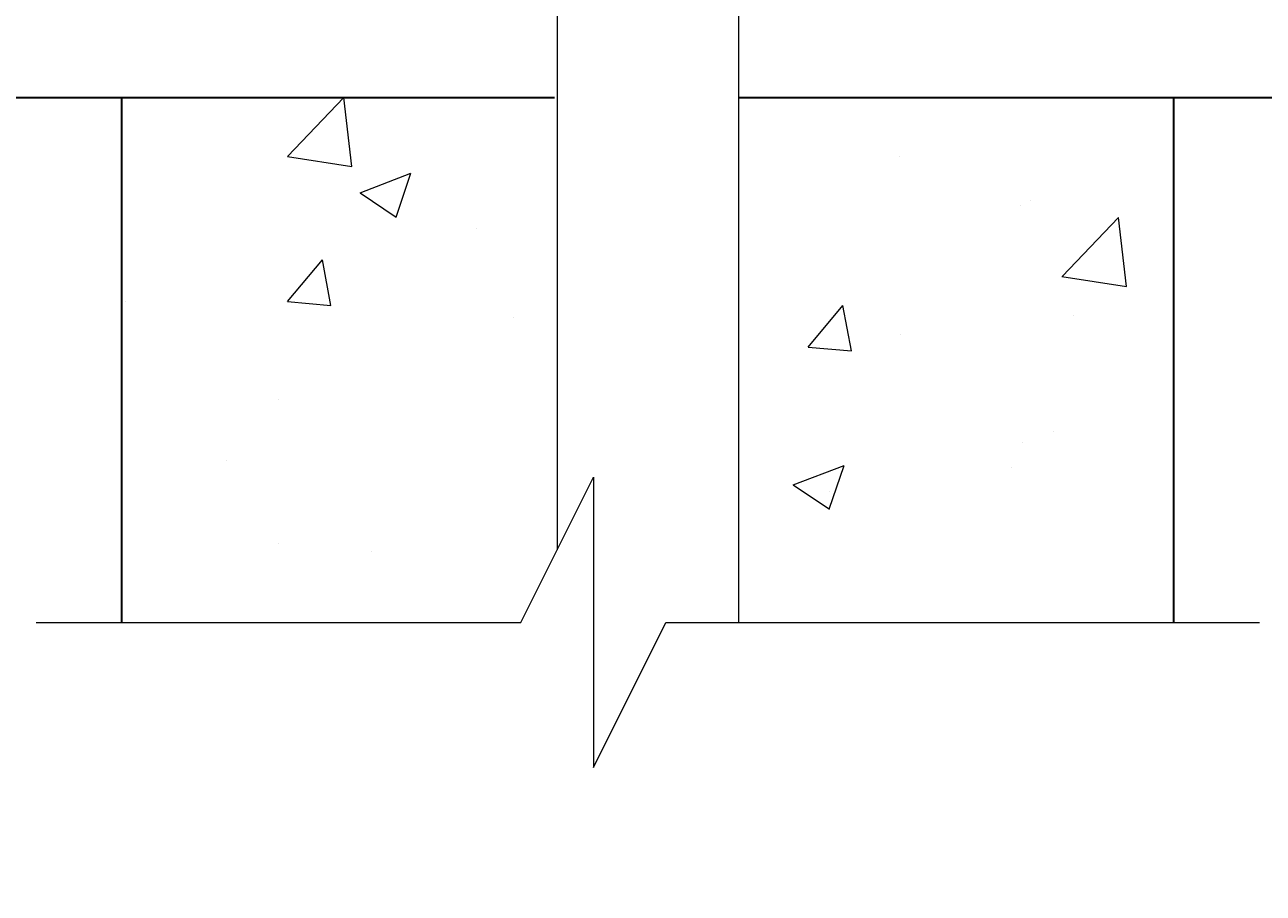
# Model space of a CAD drawing. Extents: x 99 to 5599, y 118 to 706.
# Drawn here: x 5368 to 5385, y 598 to 610 of the extents above; entities that cross this region are included whole.
import ezdxf

# ---------------------------------------------------------------- set-up
doc = ezdxf.new("R2010")
doc.units = 0
doc.header["$LTSCALE"] = 10
doc.header["$MEASUREMENT"] = 0
doc.layers.get('0').update_dxf_attribs({"linetype": 'CONTINUOUS'})
doc.layers.get('DEFPOINTS').update_dxf_attribs({"linetype": 'CONTINUOUS'})
for name, color, linetype, lineweight in [('2', 5, 'CONTINUOUS', 30), ('3', 6, 'CONTINUOUS', 20), ('5', 50, 'CONTINUOUS', 9)]:
    doc.layers.add(name, color=color, linetype=linetype, lineweight=lineweight)
doc.layers.get('0').off()
doc.styles.add('ARIALI', font='ariali.ttf')
doc.dimstyles.new('Annotative', dxfattribs={"dimscale": 0, "dimtxt": 0.0625, "dimasz": 0.03125, "dimexe": 0.03125, "dimexo": 0.03125, "dimgap": 0.046875, "dimtad": 2, "dimdec": 4, "dimzin": 0, "dimdsep": 46, "dimlunit": 4, "dimtxsty": 'ARIALI', "dimblk": 'ARCHTICK', "dimcen": 0, "dimdle": 0.03125, "dimadec": 0, "dimazin": 0, "dimtfac": 1, "dimtdec": 4, "dimtix": 1, "dimtofl": 0, "dimtmove": 1, "dimatfit": 0, "dimldrblk": 'INTEGRAL', "dimfxl": 1, "dimtolj": 1, "dimtzin": 0, "dimarcsym": 0})

# ---------------------------------------------------------------- blocks, each defined once
blk = doc.blocks.new('_ArchTick')
at = {"color": 0, "linetype": 'ByBlock', "const_width": 0.15}
blk.add_lwpolyline([(-0.5, -0.5), (0.5, 0.5)], dxfattribs=at)
blk = doc.blocks.new('*D131')
at = {"layer": '5', "color": 0, "lineweight": -2, "transparency": 16777216}
for p, q in [((5363.816, 611.033), (5363.816, 611.783)), ((5378.305, 611.033), (5363.066, 611.033)), ((5363.816, 611.033), (5363.816, 609.033)), ((5374.269, 609.033), (5363.066, 609.033)), ((5363.816, 609.033), (5363.816, 608.283)), ((5363.816, 602.11), (5363.816, 609.033))]:
    blk.add_line(p, q, dxfattribs=at)
at = {"layer": 'DEFPOINTS', "color": 0, "transparency": 16777216}
for p in [(5379.055, 611.033), (5363.816, 609.033), (5375.019, 609.033)]:
    blk.add_point(p, dxfattribs=at)
at = {"layer": '5', "color": 0, "lineweight": -2, "transparency": 16777216, "xscale": 0.75, "yscale": 0.75, "zscale": 0.75}
for p, rotation in [((5363.816, 611.033), 270), ((5363.816, 609.033), 90)]:
    blk.add_blockref('_ArchTick', p, dxfattribs=dict(at, rotation=rotation))
at = {"layer": '5', "color": 0, "transparency": 16777216, "insert": (5361.561, 604.691), "char_height": 2.25, "attachment_point": 5, "rotation": 90, "style": 'ARIALI'}
blk.add_mtext('\\A1;2"', dxfattribs=at)
blk = doc.blocks.new('_Integral')
at = {"color": 0, "linetype": 'ByBlock', "lineweight": -2}
for centre, start, end in [((0.44, -0.09), 102, 168), ((-0.44, 0.09), 282, 348)]:
    blk.add_arc(centre, 0.454, start, end, dxfattribs=at)
blk = doc.blocks.new('*D133')
at = {"layer": '5', "color": 0, "lineweight": -2, "transparency": 16777216}
for p, q in [((5350.613, 669.783), (5350.613, 608.283)), ((5380.305, 669.033), (5349.863, 669.033)), ((5362.811, 609.033), (5349.863, 609.033))]:
    blk.add_line(p, q, dxfattribs=at)
at = {"layer": 'DEFPOINTS', "color": 0, "transparency": 16777216}
for p in [(5381.055, 669.033), (5350.613, 609.033), (5363.561, 609.033)]:
    blk.add_point(p, dxfattribs=at)
at = {"layer": '5', "color": 0, "lineweight": -2, "transparency": 16777216, "xscale": 0.75, "yscale": 0.75, "zscale": 0.75}
for p, rotation in [((5350.613, 669.033), 90), ((5350.613, 609.033), 270)]:
    blk.add_blockref('_ArchTick', p, dxfattribs=dict(at, rotation=rotation))
at = {"layer": '5', "color": 0, "transparency": 16777216, "insert": (5348.325, 639.033), "char_height": 2.25, "attachment_point": 5, "rotation": 90, "style": 'ARIALI'}
blk.add_mtext("\\A1;5' AS SHOWN", dxfattribs=at)
blk = doc.blocks.new('*D136')
at = {"layer": '5', "color": 0, "lineweight": -2, "transparency": 16777216}
for p, q in [((5350.613, 609.783), (5350.613, 588.283)), ((5374.269, 609.033), (5349.863, 609.033)), ((5374.305, 589.033), (5349.863, 589.033))]:
    blk.add_line(p, q, dxfattribs=at)
at = {"layer": 'DEFPOINTS', "color": 0, "transparency": 16777216}
for p in [(5375.019, 609.033), (5350.613, 589.033), (5375.055, 589.033)]:
    blk.add_point(p, dxfattribs=at)
at = {"layer": '5', "color": 0, "lineweight": -2, "transparency": 16777216, "xscale": 0.75, "yscale": 0.75, "zscale": 0.75}
for p, rotation in [((5350.613, 609.033), 90), ((5350.613, 589.033), 270)]:
    blk.add_blockref('_ArchTick', p, dxfattribs=dict(at, rotation=rotation))
at = {"layer": '5', "color": 0, "transparency": 16777216, "insert": (5348.325, 599.033), "char_height": 2.25, "attachment_point": 5, "rotation": 90, "style": 'ARIALI'}
blk.add_mtext('\\A1;SEE POST', dxfattribs=at)

msp = doc.modelspace()

# ---------------------------------------------------------------- hatches: boundary and pattern name
at = {"layer": '5'}
h = msp.add_hatch(dxfattribs=at)
h.set_pattern_fill('AR-CONC', color=256)
h.set_pattern_definition([(50, (5371.335, 606.214), (7.1726, -0.6275), [0.75, -8.25]), (355, (5371.335, 606.214), (-1.3875, 7.522), [0.6, -6.6]), (100.45, (5371.933, 606.1616), (5.785, 6.8944), [0.6374, -7.0114]), (46.184, (5371.335, 608.214), (10.6724, -1.655), [1.125, -12.375]), (96.64, (5372.224, 608.076), (9.347, 9.741), [0.956, -10.517]), (351.18, (5371.335, 608.214), (9.347, 9.741), [0.9, -9.9]), (21, (5372.335, 607.714), (5.969, -4.0262), [0.75, -8.25]), (326, (5372.335, 607.714), (2.433, 7.2515), [0.6, -6.6]), (71.45, (5372.8324, 607.378), (8.4022, 3.2253), [0.6374, -7.0114]), (37.5, (5371.335, 606.2139), (0.1216, 3.32894), [0, -6.52, 0, -6.7, 0, -6.625]), (7.5, (5371.335, 606.214), (2.6307, 3.9441), [0, -3.82, 0, -6.37, 0, -2.525]), (327.5, (5369.105, 606.2139), (5.33822, -0.22555), [0, -2.5, 0, -7.8, 0, -10.35]), (317.5, (5368.105, 606.214), (5.8319, 1.001), [0, -3.25, 0, -5.18, 0, -7.35])])
h.paths.add_polyline_path([(5375.05525, 609.03267), (5369.05525, 609.03267), (5369.05525, 601.79801), (5375.05525, 601.79801)])
h.paths.add_polyline_path([(5383.55525, 609.03267), (5377.55525, 609.03267), (5377.55525, 601.79801), (5383.55525, 601.79801)])

# ---------------------------------------------------------------- linework, layer by layer
at = {"layer": '2'}
for p, q in [((5348.31546, 609.03267), (5375.01867, 609.03267)), ((5369.05525, 609.03267), (5369.05525, 601.79801)), ((5377.55525, 609.03267), (5461.55525, 609.03267)), ((5383.55525, 601.79801), (5383.55525, 609.03267))]:
    msp.add_line(p, q, dxfattribs=at)
at = {"layer": '3'}
for p, q in [((5375.05525, 670.03267), (5375.05525, 602.79801)), ((5377.55525, 670.03267), (5377.55525, 601.79801))]:
    msp.add_line(p, q, dxfattribs=at)
at = {"layer": '5', "flags": 128}
msp.add_lwpolyline([(5367.87836, 601.79801), (5374.55525, 601.79801), (5375.55525, 603.79801), (5375.55525, 599.79801), (5376.55525, 601.79801), (5384.73215, 601.79801)], dxfattribs=at)

# ---------------------------------------------------------------- dimensions: what is measured, and where the dimension line sits
at = {"layer": '5'}
for base, p1, p2, text, picture, middle in [((5350.61297, 609.03267), (5381.05525, 669.03267), (5363.56122, 609.03267), '<> AS SHOWN', '*D133', (5350.61297, 639.03267)), ((5350.61297, 589.03267), (5375.01867, 609.03267), (5375.05525, 589.03267), 'SEE POST', '*D136', (5350.61297, 599.03267))]:
    dim = msp.add_linear_dim(base=base, p1=p1, p2=p2, angle=90, text=text, dimstyle='Annotative', override={"dimtxt": 0.09375}, dxfattribs=at)
    dim.commit()
    dim.dimension.update_dxf_attribs({"geometry": picture, "text_midpoint": middle, "dimtype": 160})
dim = msp.add_linear_dim(base=(5363.81562, 609.03267), p1=(5379.05525, 611.03267), p2=(5375.01867, 609.03267), angle=90, dimstyle='Annotative', override={"dimtxt": 0.09375}, dxfattribs=at)
dim.commit()
dim.dimension.update_dxf_attribs({"geometry": '*D131', "text_midpoint": (5364.10005, 604.69057), "dimtype": 160})

doc.saveas('drawing.dxf')
